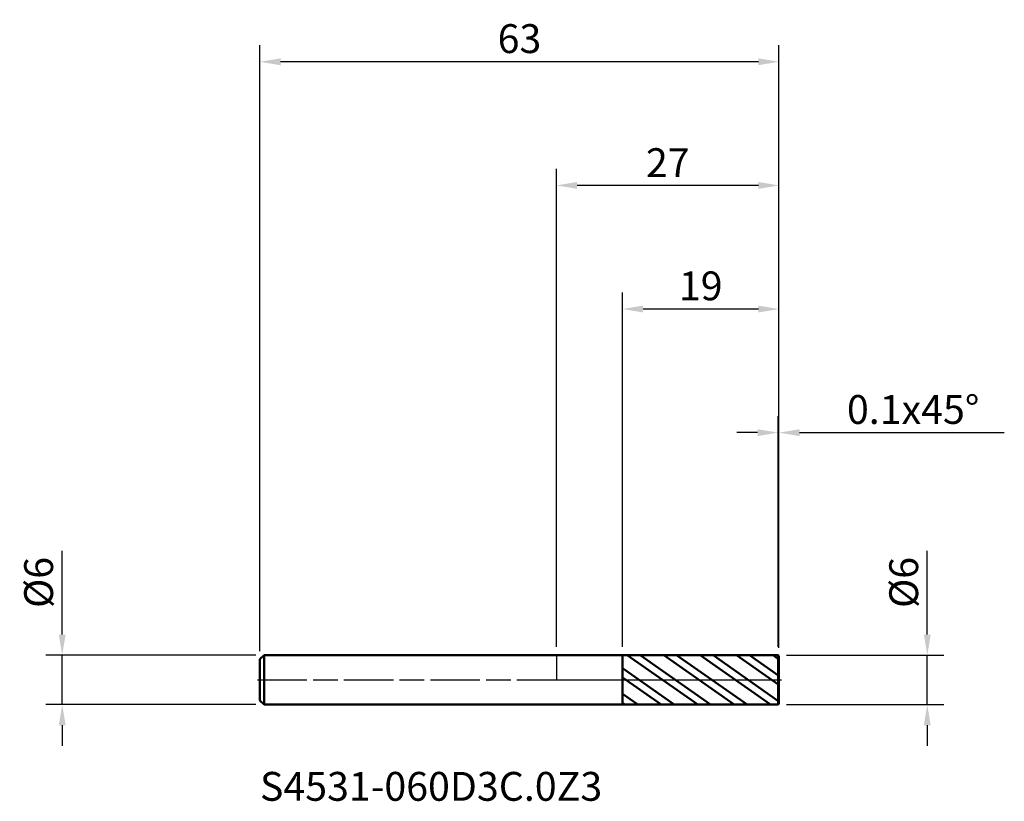
# Model space of a CAD drawing. Units: millimetres. Extents: x -65 to 54, y -15 to 80.
import ezdxf

# ---------------------------------------------------------------- set-up
doc = ezdxf.new("R2010")
doc.units = ezdxf.units.MM
doc.header["$PDMODE"] = 1
doc.linetypes.add('LONGDASH_DASH', pattern=[10.5, 6, -0.75, 3, -0.75])
for name, color, linetype, lineweight, plot in [('1', 4, 'Continuous', 50, False), ('CUT', 1, 'Continuous', 25, False), ('NOCUT', 7, 'Continuous', 25, False)]:
    doc.layers.add(name, color=color, linetype=linetype, lineweight=lineweight, plot=plot)
for name, color, linetype, lineweight in [('2', 7, 'Continuous', 25), ('4', 2, 'LONGDASH_DASH', 25), ('SK1', 4, 'Continuous', 50), ('SK2', 7, 'Continuous', 25), ('SK4', 2, 'LONGDASH_DASH', 25), ('SK6', 5, 'Continuous', 35)]:
    doc.layers.add(name, color=color, linetype=linetype, lineweight=lineweight)
doc.styles.add('STANDARD 3.5 mm', font='monos.ttf', dxfattribs={"height": 3.5})
doc.dimstyles.new('AM_DIN', dxfattribs={"dimtxt": 3.5, "dimasz": 2.5, "dimexe": 2, "dimexo": 1, "dimgap": 1, "dimtad": 1, "dimdsep": 46, "dimtxsty": 'STANDARD 3.5 mm', "dimcen": 0.09, "dimadec": 0, "dimazin": 2, "dimtfac": 0.707107, "dimtmove": 0, "dimatfit": 3, "dimfxl": 1, "dimtolj": 1, "dimlwd": -1, "dimlwe": -1, "dimarcsym": 0})

# ---------------------------------------------------------------- blocks, each defined once
blk = doc.blocks.new('*D10')
at = {"layer": '2', "color": 0}
for p, q in [((0, 4), (0, 62)), ((27, 3.9), (27, 62)), ((24.5, 60), (2.5, 60))]:
    blk.add_line(p, q, dxfattribs=at)
for points in [[(2.5, 60.416667), (2.5, 59.583333), (0, 60)], [(24.5, 60.416667), (24.5, 59.583333), (27, 60)]]:
    blk.add_solid(points, dxfattribs=at)
at = {"layer": 'Defpoints', "color": 0}
for p in [(0, 60), (0, 3), (27, 2.9)]:
    blk.add_point(p, dxfattribs=at)
at = {"layer": '2', "color": 0, "insert": (13.5, 62.761068), "char_height": 3.5, "attachment_point": 5, "style": 'STANDARD 3.5 mm'}
blk.add_mtext('\\A1;27', dxfattribs=at)
blk = doc.blocks.new('*D11')
at = {"layer": 'Defpoints', "color": 0}
for p in [(-60, 3), (-35.5, 3), (-35.5, -3)]:
    blk.add_point(p, dxfattribs=at)
at = {"layer": 'SK2', "color": 0}
for p, q in [((-60, 5.5), (-60, 15.652143)), ((-36.5, 3), (-62, 3)), ((-60, -3), (-60, 3)), ((-36.5, -3), (-62, -3)), ((-60, -5.5), (-60, -8))]:
    blk.add_line(p, q, dxfattribs=at)
for points in [[(-60.416667, 5.5), (-59.583333, 5.5), (-60, 3)], [(-60.416667, -5.5), (-59.583333, -5.5), (-60, -3)]]:
    blk.add_solid(points, dxfattribs=at)
at = {"layer": 'SK2', "color": 0, "insert": (-62.863141, 11.826072), "char_height": 3.5, "attachment_point": 5, "rotation": 90, "style": 'STANDARD 3.5 mm'}
blk.add_mtext('\\A1;%%C6', dxfattribs=at)
blk = doc.blocks.new('*D12')
at = {"layer": '2', "color": 0}
for p, q in [((45, 5.5), (45, 15.652143)), ((27.9, 3), (47, 3)), ((45, -3), (45, 3)), ((27.9, -3), (47, -3)), ((45, -5.5), (45, -8))]:
    blk.add_line(p, q, dxfattribs=at)
for points in [[(44.583333, 5.5), (45.416667, 5.5), (45, 3)], [(44.583333, -5.5), (45.416667, -5.5), (45, -3)]]:
    blk.add_solid(points, dxfattribs=at)
at = {"layer": 'Defpoints', "color": 0}
for p in [(26.9, 3), (45, 3), (26.9, -3)]:
    blk.add_point(p, dxfattribs=at)
at = {"layer": '2', "color": 0, "insert": (42.136859, 11.826072), "char_height": 3.5, "attachment_point": 5, "rotation": 90, "style": 'STANDARD 3.5 mm'}
blk.add_mtext('\\A1;%%C6', dxfattribs=at)
blk = doc.blocks.new('*D13')
at = {"layer": 'Defpoints', "color": 0}
for p in [(-36, 75), (-36, 2.5), (27, 2.9)]:
    blk.add_point(p, dxfattribs=at)
at = {"layer": 'SK2', "color": 0}
for p, q in [((-36, 3.5), (-36, 77)), ((27, 3.9), (27, 77)), ((24.5, 75), (-33.5, 75))]:
    blk.add_line(p, q, dxfattribs=at)
for points in [[(-33.5, 75.416667), (-33.5, 74.583333), (-36, 75)], [(24.5, 75.416667), (24.5, 74.583333), (27, 75)]]:
    blk.add_solid(points, dxfattribs=at)
at = {"layer": 'SK2', "color": 0, "insert": (-4.5, 77.81149), "char_height": 3.5, "attachment_point": 5, "style": 'STANDARD 3.5 mm'}
blk.add_mtext('\\A1;63', dxfattribs=at)
blk = doc.blocks.new('*D14')
at = {"layer": '2', "color": 0}
for p, q in [((8, 3.998351), (8, 47)), ((27, 3.9), (27, 47)), ((24.5, 45), (10.5, 45))]:
    blk.add_line(p, q, dxfattribs=at)
for points in [[(10.5, 45.416667), (10.5, 44.583333), (8, 45)], [(24.5, 45.416667), (24.5, 44.583333), (27, 45)]]:
    blk.add_solid(points, dxfattribs=at)
at = {"layer": 'Defpoints', "color": 0}
for p in [(8, 45), (8, 2.998351), (27, 2.9)]:
    blk.add_point(p, dxfattribs=at)
at = {"layer": '2', "color": 0, "insert": (17.5, 47.81149), "char_height": 3.5, "attachment_point": 5, "style": 'STANDARD 3.5 mm'}
blk.add_mtext('\\A1;19', dxfattribs=at)
blk = doc.blocks.new('*D15')
at = {"layer": '2', "color": 0}
for p, q in [((26.9, 4), (26.9, 32)), ((27, 3.9), (27, 32)), ((24.4, 30), (21.9, 30)), ((26.9, 30), (27, 30)), ((29.5, 30), (54.347257, 30))]:
    blk.add_line(p, q, dxfattribs=at)
for points in [[(24.4, 30.416667), (24.4, 29.583333), (26.9, 30)], [(29.5, 30.416667), (29.5, 29.583333), (27, 30)]]:
    blk.add_solid(points, dxfattribs=at)
at = {"layer": 'Defpoints', "color": 0}
for p in [(26.9, 30), (26.9, 3), (27, 2.9)]:
    blk.add_point(p, dxfattribs=at)
at = {"layer": '2', "color": 0, "insert": (43.286294, 32.81149), "char_height": 3.5, "attachment_point": 5, "style": 'STANDARD 3.5 mm'}
blk.add_mtext('\\A1;0.1x45%%D', dxfattribs=at)

msp = doc.modelspace()

# ---------------------------------------------------------------- hatches: boundary and pattern name
at = {"layer": '1'}
h = msp.add_hatch(dxfattribs=at)
h.set_pattern_fill('STEEL', color=256, scale=0.8, angle=99.9493, style=0)
h.set_pattern_definition([(144.9493, (-116.5296, -44.6517), (-1.458725, -2.079356), []), (144.9493, (-117.7805, -44.871), (-1.458725, -2.079356), [])])
h.paths.add_polyline_path([(27, -2.9), (27, 0), (27, 2.9), (26.9, 3), (8, 2.998), (8, -2.998), (26.9, -3)])

# ---------------------------------------------------------------- linework, layer by layer
for p, q in [((8, 3), (0, 3)), ((26.9, 3), (8, 2.998)), ((8, -3), (8, 3)), ((27, 2.9), (26.9, 3)), ((26.9, -3), (26.9, 3)), ((27, -2.9), (27, 2.9)), ((0, -3), (8, -3)), ((8, -2.998), (26.9, -3)), ((26.9, -3), (27, -2.9))]:
    msp.add_line(p, q, dxfattribs=at)
at = {"layer": '4'}
msp.add_line((0, 0), (27, 0), dxfattribs=at)
at = {"layer": 'CUT'}
msp.add_lwpolyline([(26.9, 3), (8, 2.998), (8, 2.998), (8, 0), (8, 0), (27, 0), (27, 0), (27, 2.9), (27, 2.9)], close=True, dxfattribs=at)
at = {"layer": 'NOCUT'}
msp.add_lwpolyline([(8, 0), (8, 3), (8, 3), (0, 3), (0, 3), (0, 0), (0, 0)], close=True, dxfattribs=at)
at = {"layer": 'SK1'}
for p, q in [((-35.5, 3), (-36, 2.5)), ((-36, -2.5), (-36, 2.5)), ((0, 3), (-35.5, 3)), ((-35.5, -3), (-35.5, 3)), ((-36, -2.5), (-35.5, -3)), ((-35.5, -3), (0, -3))]:
    msp.add_line(p, q, dxfattribs=at)
at = {"layer": 'SK4'}
msp.add_line((-36.3, 0), (27.3, 0), dxfattribs=at)

# ---------------------------------------------------------------- texts
at = {"layer": 'SK6', "insert": (-36, -15.761), "char_height": 3.5, "attachment_point": 7, "line_spacing_factor": 1.072372, "style": 'STANDARD 3.5 mm'}
msp.add_mtext('S4531-060D3C.0Z3', dxfattribs=at)

# ---------------------------------------------------------------- dimensions: what is measured, and where the dimension line sits
at = {"layer": '2'}
for base, p2, picture, middle in [((0, 60), (0, 3), '*D10', (13.5, 60)), ((8, 45), (8, 2.998), '*D14', (17.5, 45))]:
    dim = msp.add_linear_dim(base=base, p1=(27, 2.9), p2=p2, dimstyle='AM_DIN', dxfattribs=at)
    dim.commit()
    dim.dimension.update_dxf_attribs({"geometry": picture, "text_midpoint": middle, "dimtype": 160})
dim = msp.add_linear_dim(base=(26.9, 30), p1=(27, 2.9), p2=(26.9, 3), text='<>x45%%D', dimstyle='AM_DIN', dxfattribs=at)
dim.commit()
dim.dimension.update_dxf_attribs({"geometry": '*D15', "text_midpoint": (43.286, 30), "dimtype": 160})
dim = msp.add_linear_dim(base=(45, 3), p1=(26.9, -3), p2=(26.9, 3), angle=90, text='%%C<>', dimstyle='AM_DIN', dxfattribs=at)
dim.commit()
dim.dimension.update_dxf_attribs({"geometry": '*D12', "text_midpoint": (45, 11.826), "dimtype": 160})
at = {"layer": 'SK2'}
dim = msp.add_linear_dim(base=(-36, 75), p1=(27, 2.9), p2=(-36, 2.5), dimstyle='AM_DIN', dxfattribs=at)
dim.commit()
dim.dimension.update_dxf_attribs({"geometry": '*D13', "text_midpoint": (-4.5, 75), "dimtype": 160})
dim = msp.add_linear_dim(base=(-60, 3), p1=(-35.5, -3), p2=(-35.5, 3), angle=90, text='%%C<>', dimstyle='AM_DIN', dxfattribs=at)
dim.commit()
dim.dimension.update_dxf_attribs({"geometry": '*D11', "text_midpoint": (-60, 11.826), "dimtype": 160})

doc.saveas('drawing.dxf')
